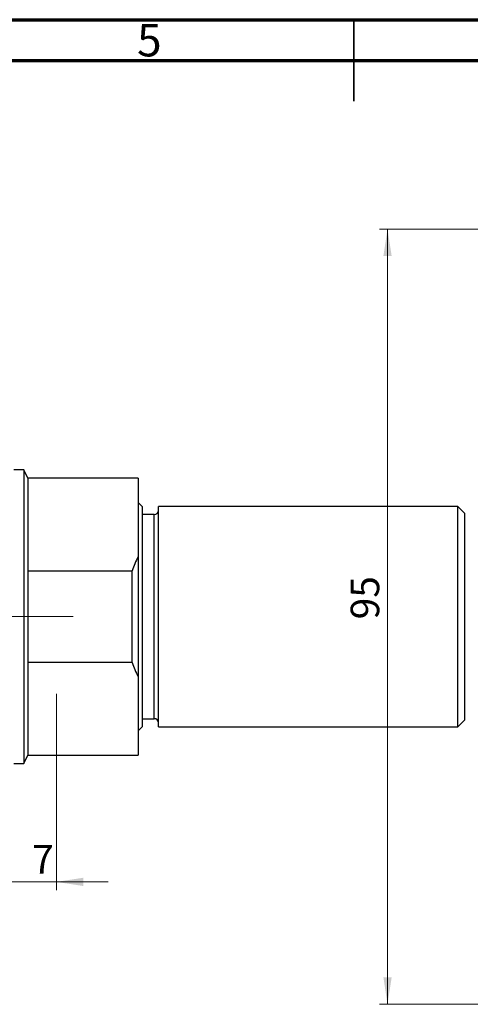
# Model space of a CAD drawing. Units: millimetres. Extents: x -4 to 461, y 5 to 292.
# Drawn here: x 174 to 229, y 171 to 292 of the extents above; entities that cross this region are included whole.
import ezdxf

# ---------------------------------------------------------------- set-up
doc = ezdxf.new("R2010")
doc.units = ezdxf.units.MM
doc.linetypes.add('CENTERX2', pattern=[20.32, 12.7, -2.54, 2.54, -2.54])
doc.styles.add('SLDTEXTSTYLE0', font='TXT', dxfattribs={"width": 0.75})
doc.dimstyles.new('SLDDIMSTYLE0', dxfattribs={"dimtxt": 3.5, "dimasz": 3.302, "dimexe": 0, "dimexo": 0.0625, "dimgap": 0.875, "dimtad": 1, "dimdec": 0, "dimrnd": 1e-09, "dimzin": 12, "dimdsep": 46, "dimtxsty": 'SLDTEXTSTYLE0', "dimsah": 1, "dimcen": 0.09, "dimadec": 0, "dimazin": 3, "dimtfac": 1, "dimtdec": 0, "dimtofl": 0, "dimtmove": 0, "dimatfit": 3, "dimfxl": 1, "dimfrac": 2, "dimtolj": 1, "dimtzin": 12, "dimarcsym": 0})
doc.dimstyles.new('SLDDIMSTYLE2', dxfattribs={"dimtxt": 3.5, "dimasz": 3.302, "dimexe": 0, "dimexo": 0.0625, "dimgap": 0.875, "dimtad": 1, "dimdec": 0, "dimrnd": 1e-09, "dimzin": 12, "dimdsep": 46, "dimtxsty": 'SLDTEXTSTYLE0', "dimsah": 1, "dimcen": 0.09, "dimadec": 0, "dimazin": 3, "dimtfac": 1, "dimtdec": 0, "dimtmove": 0, "dimatfit": 0, "dimfxl": 1, "dimfrac": 2, "dimtolj": 1, "dimtzin": 12, "dimarcsym": 0})

# ---------------------------------------------------------------- blocks, each defined once
blk = doc.blocks.new('_D_3')
at = {"color": 7, "linetype": 'Continuous', "lineweight": 0}
for p, q in [((235.14, 266.35), (218.14, 266.35)), ((219.14, 266.35), (219.14, 171.35)), ((235.14, 171.35), (218.14, 171.35))]:
    blk.add_line(p, q, dxfattribs=at)
at = {"color": 7, "linetype": 'Continuous', "lineweight": 18}
for points in [[(219.14, 266.35), (218.64, 263.05), (219.65, 263.05)], [(219.14, 171.35), (219.65, 174.65), (218.64, 174.65)]]:
    blk.add_solid(points, dxfattribs=at)
at = {"color": 7, "linetype": 'Continuous', "lineweight": 18, "insert": (214.63, 218.52), "char_height": 3.5, "attachment_point": 1, "rotation": 90, "style": 'SLDTEXTSTYLE0'}
blk.add_mtext('95', dxfattribs=at)
blk = doc.blocks.new('_D_10')
at = {"color": 7, "linetype": 'Continuous', "lineweight": 0}
for p, q in [((178.57, 209.39), (178.57, 185.35)), ((171.57, 195.35), (171.57, 185.35)), ((171.57, 186.35), (165.22, 186.35)), ((178.57, 186.35), (171.57, 186.35)), ((178.57, 186.35), (184.92, 186.35))]:
    blk.add_line(p, q, dxfattribs=at)
at = {"color": 7, "linetype": 'Continuous', "lineweight": 18}
for points in [[(171.57, 186.35), (168.27, 186.86), (168.27, 185.84)], [(178.57, 186.35), (181.88, 185.84), (181.88, 186.86)]]:
    blk.add_solid(points, dxfattribs=at)
at = {"color": 7, "linetype": 'Continuous', "lineweight": 18, "insert": (175.59, 190.86), "char_height": 3.5, "attachment_point": 1, "style": 'SLDTEXTSTYLE0'}
blk.add_mtext('7', dxfattribs=at)

msp = doc.modelspace()

# ---------------------------------------------------------------- linework, layer by layer
at = {"color": 7, "linetype": 'Continuous', "lineweight": 70}
for p, q in [((15, 292), (415, 292)), ((20, 287), (410, 287))]:
    msp.add_line(p, q, dxfattribs=at)
at = {"color": 7, "linetype": 'Continuous', "lineweight": 35}
for p, q in [((215, 292), (215, 282)), ((215, 287), (215, 292))]:
    msp.add_line(p, q, dxfattribs=at)
at = {"color": 7, "linetype": 'Continuous', "lineweight": 25}
for p, q in [((174.57, 236.85), (173.37, 236.85)), ((175.07, 235.81), (174.57, 236.85)), ((174.57, 236.85), (174.57, 200.85)), ((188.57, 235.81), (175.07, 235.81)), ((175.07, 235.81), (175.07, 224.47)), ((188.57, 235.81), (188.57, 226.19)), ((189.07, 232.35), (188.57, 232.85)), ((189.07, 232.35), (189.07, 218.85)), ((227.77, 232.35), (191.07, 232.35)), ((191.07, 218.85), (191.07, 232.35)), ((228.57, 231.55), (227.77, 232.35)), ((227.77, 218.85), (227.77, 232.35)), ((190.57, 231.35), (189.07, 231.35)), ((228.57, 231.55), (228.57, 218.85)), ((188.57, 226.19), (188.57, 211.51)), ((175.07, 224.47), (175.07, 213.22)), ((175.07, 224.47), (187.86, 224.47)), ((187.86, 213.22), (187.86, 224.47)), ((189.07, 218.85), (189.07, 205.35)), ((191.07, 205.35), (191.07, 218.85)), ((227.77, 205.35), (227.77, 218.85)), ((228.57, 218.85), (228.57, 206.15)), ((175.07, 213.22), (175.07, 201.89)), ((187.86, 213.22), (175.07, 213.22)), ((188.57, 211.51), (188.57, 201.89)), ((189.07, 206.35), (190.57, 206.35)), ((188.57, 204.85), (189.07, 205.35)), ((191.07, 205.35), (227.77, 205.35)), ((227.77, 205.35), (228.57, 206.15)), ((174.57, 200.85), (175.07, 201.89)), ((175.07, 201.89), (188.57, 201.89)), ((173.37, 200.85), (174.57, 200.85))]:
    msp.add_line(p, q, dxfattribs=at)
at = {"color": 8, "linetype": 'Continuous', "lineweight": 25}
for p, q in [((190.57, 218.85), (190.57, 231.35)), ((190.57, 206.35), (190.57, 218.85))]:
    msp.add_line(p, q, dxfattribs=at)
at = {"color": 7, "linetype": 'CENTERX2', "lineweight": 18}
msp.add_line((91.57, 218.85), (180.63, 218.85), dxfattribs=at)
at = {"color": 7, "linetype": 'Continuous', "lineweight": 25}
for centre, radius, start, end in [((190.57, 231.85), 0.5, 270, 0), ((203.86, 218.85), 16.96, 154.3603, 160.63), ((203.86, 218.85), 16.96, 199.37, 205.6397), ((190.57, 205.85), 0.5, 0, 90)]:
    msp.add_arc(centre, radius, start, end, dxfattribs=at)

# ---------------------------------------------------------------- texts
at = {"color": 7, "linetype": 'Continuous', "lineweight": 0, "insert": (189.96, 291.47), "char_height": 3.97, "attachment_point": 2, "style": 'SLDTEXTSTYLE0'}
msp.add_mtext('5', dxfattribs=at)

# ---------------------------------------------------------------- dimensions: what is measured, and where the dimension line sits
at = {"color": 7, "linetype": 'Continuous', "lineweight": 18}
dim = msp.add_linear_dim(base=(219.14, 171.35), p1=(236.14, 266.35), p2=(236.14, 171.35), angle=90, dimstyle='SLDDIMSTYLE0', dxfattribs=at)
dim.commit()
dim.dimension.update_dxf_attribs({"geometry": '_D_3', "text_midpoint": (219.14, 221.11), "dimtype": 160})
dim = msp.add_linear_dim(base=(171.57, 186.35), p1=(178.57, 210.39), p2=(171.57, 196.35), dimstyle='SLDDIMSTYLE2', dxfattribs=at)
dim.commit()
dim.dimension.update_dxf_attribs({"geometry": '_D_10', "text_midpoint": (176.89, 186.35), "dimtype": 160})

doc.saveas('drawing.dxf')
